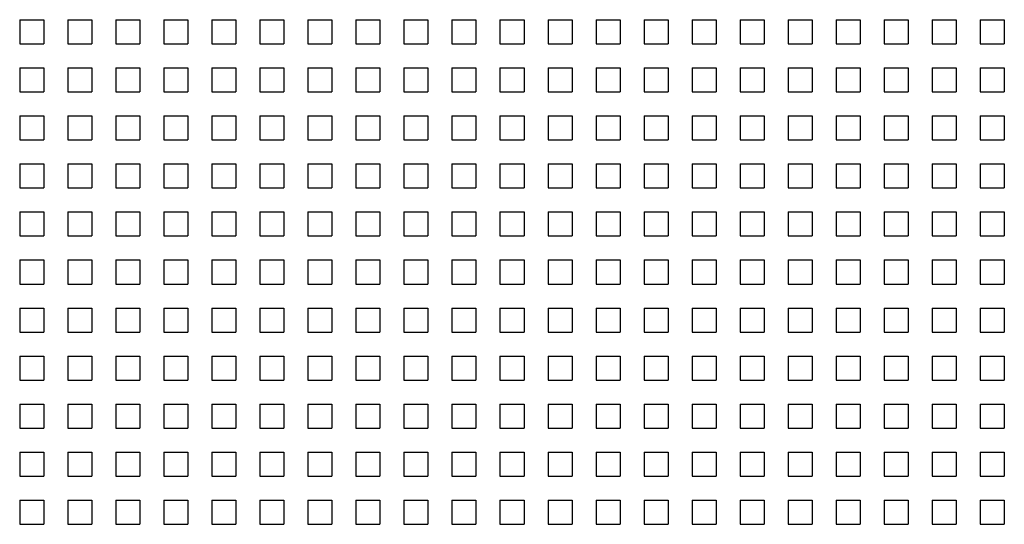
# Model space of a CAD drawing. Units: millimetres. Extents: x 1393 to 3449, y -532 to 913.
# Drawn here: x 1946 to 2028, y 173 to 215 of the extents above; entities that cross this region are included whole.
import ezdxf

# ---------------------------------------------------------------- set-up
doc = ezdxf.new("R2010")
doc.units = ezdxf.units.MM
doc.layers.add('SPEAKER', color=250, linetype='Continuous')

msp = doc.modelspace()

# ---------------------------------------------------------------- linework, layer by layer
at = {"layer": 'SPEAKER'}
for p, q in [((1946.048, 214.887), (1948.048, 214.887)), ((1946.048, 214.887), (1946.048, 212.887)), ((1948.048, 214.887), (1948.048, 212.887)), ((1950.048, 214.887), (1952.048, 214.887)), ((1950.048, 214.887), (1950.048, 212.887)), ((1952.048, 214.887), (1952.048, 212.887)), ((1954.048, 214.887), (1956.048, 214.887)), ((1954.048, 214.887), (1954.048, 212.887)), ((1956.048, 214.887), (1956.048, 212.887)), ((1958.048, 214.887), (1960.048, 214.887)), ((1958.048, 214.887), (1958.048, 212.887)), ((1960.048, 214.887), (1960.048, 212.887)), ((1962.048, 214.887), (1964.048, 214.887)), ((1962.048, 214.887), (1962.048, 212.887)), ((1964.048, 214.887), (1964.048, 212.887)), ((1966.048, 214.887), (1968.048, 214.887)), ((1966.048, 214.887), (1966.048, 212.887)), ((1968.048, 214.887), (1968.048, 212.887)), ((1970.048, 214.887), (1972.048, 214.887)), ((1970.048, 214.887), (1970.048, 212.887)), ((1972.048, 214.887), (1972.048, 212.887)), ((1974.048, 214.887), (1976.048, 214.887)), ((1974.048, 214.887), (1974.048, 212.887)), ((1976.048, 214.887), (1976.048, 212.887)), ((1978.048, 214.887), (1980.048, 214.887)), ((1978.048, 214.887), (1978.048, 212.887)), ((1980.048, 214.887), (1980.048, 212.887)), ((1982.048, 214.887), (1984.048, 214.887)), ((1982.048, 214.887), (1982.048, 212.887)), ((1984.048, 214.887), (1984.048, 212.887)), ((1986.048, 214.887), (1988.048, 214.887)), ((1986.048, 214.887), (1986.048, 212.887)), ((1988.048, 214.887), (1988.048, 212.887)), ((1990.048, 214.887), (1992.048, 214.887)), ((1990.048, 214.887), (1990.048, 212.887)), ((1992.048, 214.887), (1992.048, 212.887)), ((1994.048, 214.887), (1996.048, 214.887)), ((1994.048, 214.887), (1994.048, 212.887)), ((1996.048, 214.887), (1996.048, 212.887)), ((1998.048, 214.887), (2000.048, 214.887)), ((1998.048, 214.887), (1998.048, 212.887)), ((2000.048, 214.887), (2000.048, 212.887)), ((2002.048, 214.887), (2004.048, 214.887)), ((2002.048, 214.887), (2002.048, 212.887)), ((2004.048, 214.887), (2004.048, 212.887)), ((2006.048, 214.887), (2008.048, 214.887)), ((2006.048, 214.887), (2006.048, 212.887)), ((2008.048, 214.887), (2008.048, 212.887)), ((2010.048, 214.887), (2012.048, 214.887)), ((2010.048, 214.887), (2010.048, 212.887)), ((2012.048, 214.887), (2012.048, 212.887)), ((2014.048, 214.887), (2016.048, 214.887)), ((2014.048, 214.887), (2014.048, 212.887)), ((2016.048, 214.887), (2016.048, 212.887)), ((2018.048, 214.887), (2020.048, 214.887)), ((2018.048, 214.887), (2018.048, 212.887)), ((2020.048, 214.887), (2020.048, 212.887)), ((2022.048, 214.887), (2024.048, 214.887)), ((2022.048, 214.887), (2022.048, 212.887)), ((2024.048, 214.887), (2024.048, 212.887)), ((2026.048, 214.887), (2028.048, 214.887)), ((2026.048, 214.887), (2026.048, 212.887)), ((2028.048, 214.887), (2028.048, 212.887)), ((1946.048, 212.887), (1948.048, 212.887)), ((1950.048, 212.887), (1952.048, 212.887)), ((1954.048, 212.887), (1956.048, 212.887)), ((1958.048, 212.887), (1960.048, 212.887)), ((1962.048, 212.887), (1964.048, 212.887)), ((1966.048, 212.887), (1968.048, 212.887)), ((1970.048, 212.887), (1972.048, 212.887)), ((1974.048, 212.887), (1976.048, 212.887)), ((1978.048, 212.887), (1980.048, 212.887)), ((1982.048, 212.887), (1984.048, 212.887)), ((1986.048, 212.887), (1988.048, 212.887)), ((1990.048, 212.887), (1992.048, 212.887)), ((1994.048, 212.887), (1996.048, 212.887)), ((1998.048, 212.887), (2000.048, 212.887)), ((2002.048, 212.887), (2004.048, 212.887)), ((2006.048, 212.887), (2008.048, 212.887)), ((2010.048, 212.887), (2012.048, 212.887)), ((2014.048, 212.887), (2016.048, 212.887)), ((2018.048, 212.887), (2020.048, 212.887)), ((2022.048, 212.887), (2024.048, 212.887)), ((2026.048, 212.887), (2028.048, 212.887)), ((1946.048, 210.887), (1948.048, 210.887)), ((1946.048, 210.887), (1946.048, 208.887)), ((1948.048, 210.887), (1948.048, 208.887)), ((1950.048, 210.887), (1952.048, 210.887)), ((1950.048, 210.887), (1950.048, 208.887)), ((1952.048, 210.887), (1952.048, 208.887)), ((1954.048, 210.887), (1956.048, 210.887)), ((1954.048, 210.887), (1954.048, 208.887)), ((1956.048, 210.887), (1956.048, 208.887)), ((1958.048, 210.887), (1960.048, 210.887)), ((1958.048, 210.887), (1958.048, 208.887)), ((1960.048, 210.887), (1960.048, 208.887)), ((1962.048, 210.887), (1964.048, 210.887)), ((1962.048, 210.887), (1962.048, 208.887)), ((1964.048, 210.887), (1964.048, 208.887)), ((1966.048, 210.887), (1968.048, 210.887)), ((1966.048, 210.887), (1966.048, 208.887)), ((1968.048, 210.887), (1968.048, 208.887)), ((1970.048, 210.887), (1972.048, 210.887)), ((1970.048, 210.887), (1970.048, 208.887)), ((1972.048, 210.887), (1972.048, 208.887)), ((1974.048, 210.887), (1976.048, 210.887)), ((1974.048, 210.887), (1974.048, 208.887)), ((1976.048, 210.887), (1976.048, 208.887)), ((1978.048, 210.887), (1980.048, 210.887)), ((1978.048, 210.887), (1978.048, 208.887)), ((1980.048, 210.887), (1980.048, 208.887)), ((1982.048, 210.887), (1984.048, 210.887)), ((1982.048, 210.887), (1982.048, 208.887)), ((1984.048, 210.887), (1984.048, 208.887)), ((1986.048, 210.887), (1988.048, 210.887)), ((1986.048, 210.887), (1986.048, 208.887)), ((1988.048, 210.887), (1988.048, 208.887)), ((1990.048, 210.887), (1992.048, 210.887)), ((1990.048, 210.887), (1990.048, 208.887)), ((1992.048, 210.887), (1992.048, 208.887)), ((1994.048, 210.887), (1996.048, 210.887)), ((1994.048, 210.887), (1994.048, 208.887)), ((1996.048, 210.887), (1996.048, 208.887)), ((1998.048, 210.887), (2000.048, 210.887)), ((1998.048, 210.887), (1998.048, 208.887)), ((2000.048, 210.887), (2000.048, 208.887)), ((2002.048, 210.887), (2004.048, 210.887)), ((2002.048, 210.887), (2002.048, 208.887)), ((2004.048, 210.887), (2004.048, 208.887)), ((2006.048, 210.887), (2008.048, 210.887)), ((2006.048, 210.887), (2006.048, 208.887)), ((2008.048, 210.887), (2008.048, 208.887)), ((2010.048, 210.887), (2012.048, 210.887)), ((2010.048, 210.887), (2010.048, 208.887)), ((2012.048, 210.887), (2012.048, 208.887)), ((2014.048, 210.887), (2016.048, 210.887)), ((2014.048, 210.887), (2014.048, 208.887)), ((2016.048, 210.887), (2016.048, 208.887)), ((2018.048, 210.887), (2020.048, 210.887)), ((2018.048, 210.887), (2018.048, 208.887)), ((2020.048, 210.887), (2020.048, 208.887)), ((2022.048, 210.887), (2024.048, 210.887)), ((2022.048, 210.887), (2022.048, 208.887)), ((2024.048, 210.887), (2024.048, 208.887)), ((2026.048, 210.887), (2028.048, 210.887)), ((2026.048, 210.887), (2026.048, 208.887)), ((2028.048, 210.887), (2028.048, 208.887)), ((1946.048, 208.887), (1948.048, 208.887)), ((1950.048, 208.887), (1952.048, 208.887)), ((1954.048, 208.887), (1956.048, 208.887)), ((1958.048, 208.887), (1960.048, 208.887)), ((1962.048, 208.887), (1964.048, 208.887)), ((1966.048, 208.887), (1968.048, 208.887)), ((1970.048, 208.887), (1972.048, 208.887)), ((1974.048, 208.887), (1976.048, 208.887)), ((1978.048, 208.887), (1980.048, 208.887)), ((1982.048, 208.887), (1984.048, 208.887)), ((1986.048, 208.887), (1988.048, 208.887)), ((1990.048, 208.887), (1992.048, 208.887)), ((1994.048, 208.887), (1996.048, 208.887)), ((1998.048, 208.887), (2000.048, 208.887)), ((2002.048, 208.887), (2004.048, 208.887)), ((2006.048, 208.887), (2008.048, 208.887)), ((2010.048, 208.887), (2012.048, 208.887)), ((2014.048, 208.887), (2016.048, 208.887)), ((2018.048, 208.887), (2020.048, 208.887)), ((2022.048, 208.887), (2024.048, 208.887)), ((2026.048, 208.887), (2028.048, 208.887)), ((1946.048, 206.887), (1948.048, 206.887)), ((1946.048, 206.887), (1946.048, 204.887)), ((1948.048, 206.887), (1948.048, 204.887)), ((1950.048, 206.887), (1952.048, 206.887)), ((1950.048, 206.887), (1950.048, 204.887)), ((1952.048, 206.887), (1952.048, 204.887)), ((1954.048, 206.887), (1956.048, 206.887)), ((1954.048, 206.887), (1954.048, 204.887)), ((1956.048, 206.887), (1956.048, 204.887)), ((1958.048, 206.887), (1960.048, 206.887)), ((1958.048, 206.887), (1958.048, 204.887)), ((1960.048, 206.887), (1960.048, 204.887)), ((1962.048, 206.887), (1964.048, 206.887)), ((1962.048, 206.887), (1962.048, 204.887)), ((1964.048, 206.887), (1964.048, 204.887)), ((1966.048, 206.887), (1968.048, 206.887)), ((1966.048, 206.887), (1966.048, 204.887)), ((1968.048, 206.887), (1968.048, 204.887)), ((1970.048, 206.887), (1972.048, 206.887)), ((1970.048, 206.887), (1970.048, 204.887)), ((1972.048, 206.887), (1972.048, 204.887)), ((1974.048, 206.887), (1976.048, 206.887)), ((1974.048, 206.887), (1974.048, 204.887)), ((1976.048, 206.887), (1976.048, 204.887)), ((1978.048, 206.887), (1980.048, 206.887)), ((1978.048, 206.887), (1978.048, 204.887)), ((1980.048, 206.887), (1980.048, 204.887)), ((1982.048, 206.887), (1984.048, 206.887)), ((1982.048, 206.887), (1982.048, 204.887)), ((1984.048, 206.887), (1984.048, 204.887)), ((1986.048, 206.887), (1988.048, 206.887)), ((1986.048, 206.887), (1986.048, 204.887)), ((1988.048, 206.887), (1988.048, 204.887)), ((1990.048, 206.887), (1992.048, 206.887)), ((1990.048, 206.887), (1990.048, 204.887)), ((1992.048, 206.887), (1992.048, 204.887)), ((1994.048, 206.887), (1996.048, 206.887)), ((1994.048, 206.887), (1994.048, 204.887)), ((1996.048, 206.887), (1996.048, 204.887)), ((1998.048, 206.887), (2000.048, 206.887)), ((1998.048, 206.887), (1998.048, 204.887)), ((2000.048, 206.887), (2000.048, 204.887)), ((2002.048, 206.887), (2004.048, 206.887)), ((2002.048, 206.887), (2002.048, 204.887)), ((2004.048, 206.887), (2004.048, 204.887)), ((2006.048, 206.887), (2008.048, 206.887)), ((2006.048, 206.887), (2006.048, 204.887)), ((2008.048, 206.887), (2008.048, 204.887)), ((2010.048, 206.887), (2012.048, 206.887)), ((2010.048, 206.887), (2010.048, 204.887)), ((2012.048, 206.887), (2012.048, 204.887)), ((2014.048, 206.887), (2016.048, 206.887)), ((2014.048, 206.887), (2014.048, 204.887)), ((2016.048, 206.887), (2016.048, 204.887)), ((2018.048, 206.887), (2020.048, 206.887)), ((2018.048, 206.887), (2018.048, 204.887)), ((2020.048, 206.887), (2020.048, 204.887)), ((2022.048, 206.887), (2024.048, 206.887)), ((2022.048, 206.887), (2022.048, 204.887)), ((2024.048, 206.887), (2024.048, 204.887)), ((2026.048, 206.887), (2028.048, 206.887)), ((2026.048, 206.887), (2026.048, 204.887)), ((2028.048, 206.887), (2028.048, 204.887)), ((1946.048, 204.887), (1948.048, 204.887)), ((1950.048, 204.887), (1952.048, 204.887)), ((1954.048, 204.887), (1956.048, 204.887)), ((1958.048, 204.887), (1960.048, 204.887)), ((1962.048, 204.887), (1964.048, 204.887)), ((1966.048, 204.887), (1968.048, 204.887)), ((1970.048, 204.887), (1972.048, 204.887)), ((1974.048, 204.887), (1976.048, 204.887)), ((1978.048, 204.887), (1980.048, 204.887)), ((1982.048, 204.887), (1984.048, 204.887)), ((1986.048, 204.887), (1988.048, 204.887)), ((1990.048, 204.887), (1992.048, 204.887)), ((1994.048, 204.887), (1996.048, 204.887)), ((1998.048, 204.887), (2000.048, 204.887)), ((2002.048, 204.887), (2004.048, 204.887)), ((2006.048, 204.887), (2008.048, 204.887)), ((2010.048, 204.887), (2012.048, 204.887)), ((2014.048, 204.887), (2016.048, 204.887)), ((2018.048, 204.887), (2020.048, 204.887)), ((2022.048, 204.887), (2024.048, 204.887)), ((2026.048, 204.887), (2028.048, 204.887)), ((1946.048, 202.887), (1948.048, 202.887)), ((1946.048, 202.887), (1946.048, 200.887)), ((1948.048, 202.887), (1948.048, 200.887)), ((1950.048, 202.887), (1952.048, 202.887)), ((1950.048, 202.887), (1950.048, 200.887)), ((1952.048, 202.887), (1952.048, 200.887)), ((1954.048, 202.887), (1956.048, 202.887)), ((1954.048, 202.887), (1954.048, 200.887)), ((1956.048, 202.887), (1956.048, 200.887)), ((1958.048, 202.887), (1960.048, 202.887)), ((1958.048, 202.887), (1958.048, 200.887)), ((1960.048, 202.887), (1960.048, 200.887)), ((1962.048, 202.887), (1964.048, 202.887)), ((1962.048, 202.887), (1962.048, 200.887)), ((1964.048, 202.887), (1964.048, 200.887)), ((1966.048, 202.887), (1968.048, 202.887)), ((1966.048, 202.887), (1966.048, 200.887)), ((1968.048, 202.887), (1968.048, 200.887)), ((1970.048, 202.887), (1972.048, 202.887)), ((1970.048, 202.887), (1970.048, 200.887)), ((1972.048, 202.887), (1972.048, 200.887)), ((1974.048, 202.887), (1976.048, 202.887)), ((1974.048, 202.887), (1974.048, 200.887)), ((1976.048, 202.887), (1976.048, 200.887)), ((1978.048, 202.887), (1980.048, 202.887)), ((1978.048, 202.887), (1978.048, 200.887)), ((1980.048, 202.887), (1980.048, 200.887)), ((1982.048, 202.887), (1984.048, 202.887)), ((1982.048, 202.887), (1982.048, 200.887)), ((1984.048, 202.887), (1984.048, 200.887)), ((1986.048, 202.887), (1988.048, 202.887)), ((1986.048, 202.887), (1986.048, 200.887)), ((1988.048, 202.887), (1988.048, 200.887)), ((1990.048, 202.887), (1992.048, 202.887)), ((1990.048, 202.887), (1990.048, 200.887)), ((1992.048, 202.887), (1992.048, 200.887)), ((1994.048, 202.887), (1996.048, 202.887)), ((1994.048, 202.887), (1994.048, 200.887)), ((1996.048, 202.887), (1996.048, 200.887)), ((1998.048, 202.887), (2000.048, 202.887)), ((1998.048, 202.887), (1998.048, 200.887)), ((2000.048, 202.887), (2000.048, 200.887)), ((2002.048, 202.887), (2004.048, 202.887)), ((2002.048, 202.887), (2002.048, 200.887)), ((2004.048, 202.887), (2004.048, 200.887)), ((2006.048, 202.887), (2008.048, 202.887)), ((2006.048, 202.887), (2006.048, 200.887)), ((2008.048, 202.887), (2008.048, 200.887)), ((2010.048, 202.887), (2012.048, 202.887)), ((2010.048, 202.887), (2010.048, 200.887)), ((2012.048, 202.887), (2012.048, 200.887)), ((2014.048, 202.887), (2016.048, 202.887)), ((2014.048, 202.887), (2014.048, 200.887)), ((2016.048, 202.887), (2016.048, 200.887)), ((2018.048, 202.887), (2020.048, 202.887)), ((2018.048, 202.887), (2018.048, 200.887)), ((2020.048, 202.887), (2020.048, 200.887)), ((2022.048, 202.887), (2024.048, 202.887)), ((2022.048, 202.887), (2022.048, 200.887)), ((2024.048, 202.887), (2024.048, 200.887)), ((2026.048, 202.887), (2028.048, 202.887)), ((2026.048, 202.887), (2026.048, 200.887)), ((2028.048, 202.887), (2028.048, 200.887)), ((1946.048, 200.887), (1948.048, 200.887)), ((1950.048, 200.887), (1952.048, 200.887)), ((1954.048, 200.887), (1956.048, 200.887)), ((1958.048, 200.887), (1960.048, 200.887)), ((1962.048, 200.887), (1964.048, 200.887)), ((1966.048, 200.887), (1968.048, 200.887)), ((1970.048, 200.887), (1972.048, 200.887)), ((1974.048, 200.887), (1976.048, 200.887)), ((1978.048, 200.887), (1980.048, 200.887)), ((1982.048, 200.887), (1984.048, 200.887)), ((1986.048, 200.887), (1988.048, 200.887)), ((1990.048, 200.887), (1992.048, 200.887)), ((1994.048, 200.887), (1996.048, 200.887)), ((1998.048, 200.887), (2000.048, 200.887)), ((2002.048, 200.887), (2004.048, 200.887)), ((2006.048, 200.887), (2008.048, 200.887)), ((2010.048, 200.887), (2012.048, 200.887)), ((2014.048, 200.887), (2016.048, 200.887)), ((2018.048, 200.887), (2020.048, 200.887)), ((2022.048, 200.887), (2024.048, 200.887)), ((2026.048, 200.887), (2028.048, 200.887)), ((1946.048, 198.887), (1948.048, 198.887)), ((1946.048, 198.887), (1946.048, 196.887)), ((1948.048, 198.887), (1948.048, 196.887)), ((1950.048, 198.887), (1952.048, 198.887)), ((1950.048, 198.887), (1950.048, 196.887)), ((1952.048, 198.887), (1952.048, 196.887)), ((1954.048, 198.887), (1956.048, 198.887)), ((1954.048, 198.887), (1954.048, 196.887)), ((1956.048, 198.887), (1956.048, 196.887)), ((1958.048, 198.887), (1960.048, 198.887)), ((1958.048, 198.887), (1958.048, 196.887)), ((1960.048, 198.887), (1960.048, 196.887)), ((1962.048, 198.887), (1964.048, 198.887)), ((1962.048, 198.887), (1962.048, 196.887)), ((1964.048, 198.887), (1964.048, 196.887)), ((1966.048, 198.887), (1968.048, 198.887)), ((1966.048, 198.887), (1966.048, 196.887)), ((1968.048, 198.887), (1968.048, 196.887)), ((1970.048, 198.887), (1972.048, 198.887)), ((1970.048, 198.887), (1970.048, 196.887)), ((1972.048, 198.887), (1972.048, 196.887)), ((1974.048, 198.887), (1976.048, 198.887)), ((1974.048, 198.887), (1974.048, 196.887)), ((1976.048, 198.887), (1976.048, 196.887)), ((1978.048, 198.887), (1980.048, 198.887)), ((1978.048, 198.887), (1978.048, 196.887)), ((1980.048, 198.887), (1980.048, 196.887)), ((1982.048, 198.887), (1984.048, 198.887)), ((1982.048, 198.887), (1982.048, 196.887)), ((1984.048, 198.887), (1984.048, 196.887)), ((1986.048, 198.887), (1988.048, 198.887)), ((1986.048, 198.887), (1986.048, 196.887)), ((1988.048, 198.887), (1988.048, 196.887)), ((1990.048, 198.887), (1992.048, 198.887)), ((1990.048, 198.887), (1990.048, 196.887)), ((1992.048, 198.887), (1992.048, 196.887)), ((1994.048, 198.887), (1996.048, 198.887)), ((1994.048, 198.887), (1994.048, 196.887)), ((1996.048, 198.887), (1996.048, 196.887)), ((1998.048, 198.887), (2000.048, 198.887)), ((1998.048, 198.887), (1998.048, 196.887)), ((2000.048, 198.887), (2000.048, 196.887)), ((2002.048, 198.887), (2004.048, 198.887)), ((2002.048, 198.887), (2002.048, 196.887)), ((2004.048, 198.887), (2004.048, 196.887)), ((2006.048, 198.887), (2008.048, 198.887)), ((2006.048, 198.887), (2006.048, 196.887)), ((2008.048, 198.887), (2008.048, 196.887)), ((2010.048, 198.887), (2012.048, 198.887)), ((2010.048, 198.887), (2010.048, 196.887)), ((2012.048, 198.887), (2012.048, 196.887)), ((2014.048, 198.887), (2016.048, 198.887)), ((2014.048, 198.887), (2014.048, 196.887)), ((2016.048, 198.887), (2016.048, 196.887)), ((2018.048, 198.887), (2020.048, 198.887)), ((2018.048, 198.887), (2018.048, 196.887)), ((2020.048, 198.887), (2020.048, 196.887)), ((2022.048, 198.887), (2024.048, 198.887)), ((2022.048, 198.887), (2022.048, 196.887)), ((2024.048, 198.887), (2024.048, 196.887)), ((2026.048, 198.887), (2028.048, 198.887)), ((2026.048, 198.887), (2026.048, 196.887)), ((2028.048, 198.887), (2028.048, 196.887)), ((1946.048, 196.887), (1948.048, 196.887)), ((1950.048, 196.887), (1952.048, 196.887)), ((1954.048, 196.887), (1956.048, 196.887)), ((1958.048, 196.887), (1960.048, 196.887)), ((1962.048, 196.887), (1964.048, 196.887)), ((1966.048, 196.887), (1968.048, 196.887)), ((1970.048, 196.887), (1972.048, 196.887)), ((1974.048, 196.887), (1976.048, 196.887)), ((1978.048, 196.887), (1980.048, 196.887)), ((1982.048, 196.887), (1984.048, 196.887)), ((1986.048, 196.887), (1988.048, 196.887)), ((1990.048, 196.887), (1992.048, 196.887)), ((1994.048, 196.887), (1996.048, 196.887)), ((1998.048, 196.887), (2000.048, 196.887)), ((2002.048, 196.887), (2004.048, 196.887)), ((2006.048, 196.887), (2008.048, 196.887)), ((2010.048, 196.887), (2012.048, 196.887)), ((2014.048, 196.887), (2016.048, 196.887)), ((2018.048, 196.887), (2020.048, 196.887)), ((2022.048, 196.887), (2024.048, 196.887)), ((2026.048, 196.887), (2028.048, 196.887)), ((1946.048, 194.887), (1948.048, 194.887)), ((1946.048, 194.887), (1946.048, 192.887)), ((1948.048, 194.887), (1948.048, 192.887)), ((1950.048, 194.887), (1952.048, 194.887)), ((1950.048, 194.887), (1950.048, 192.887)), ((1952.048, 194.887), (1952.048, 192.887)), ((1954.048, 194.887), (1956.048, 194.887)), ((1954.048, 194.887), (1954.048, 192.887)), ((1956.048, 194.887), (1956.048, 192.887)), ((1958.048, 194.887), (1960.048, 194.887)), ((1958.048, 194.887), (1958.048, 192.887)), ((1960.048, 194.887), (1960.048, 192.887)), ((1962.048, 194.887), (1964.048, 194.887)), ((1962.048, 194.887), (1962.048, 192.887)), ((1964.048, 194.887), (1964.048, 192.887)), ((1966.048, 194.887), (1968.048, 194.887)), ((1966.048, 194.887), (1966.048, 192.887)), ((1968.048, 194.887), (1968.048, 192.887)), ((1970.048, 194.887), (1972.048, 194.887)), ((1970.048, 194.887), (1970.048, 192.887)), ((1972.048, 194.887), (1972.048, 192.887)), ((1974.048, 194.887), (1976.048, 194.887)), ((1974.048, 194.887), (1974.048, 192.887)), ((1976.048, 194.887), (1976.048, 192.887)), ((1978.048, 194.887), (1980.048, 194.887)), ((1978.048, 194.887), (1978.048, 192.887)), ((1980.048, 194.887), (1980.048, 192.887)), ((1982.048, 194.887), (1984.048, 194.887)), ((1982.048, 194.887), (1982.048, 192.887)), ((1984.048, 194.887), (1984.048, 192.887)), ((1986.048, 194.887), (1988.048, 194.887)), ((1986.048, 194.887), (1986.048, 192.887)), ((1988.048, 194.887), (1988.048, 192.887)), ((1990.048, 194.887), (1992.048, 194.887)), ((1990.048, 194.887), (1990.048, 192.887)), ((1992.048, 194.887), (1992.048, 192.887)), ((1994.048, 194.887), (1996.048, 194.887)), ((1994.048, 194.887), (1994.048, 192.887)), ((1996.048, 194.887), (1996.048, 192.887)), ((1998.048, 194.887), (2000.048, 194.887)), ((1998.048, 194.887), (1998.048, 192.887)), ((2000.048, 194.887), (2000.048, 192.887)), ((2002.048, 194.887), (2004.048, 194.887)), ((2002.048, 194.887), (2002.048, 192.887)), ((2004.048, 194.887), (2004.048, 192.887)), ((2006.048, 194.887), (2008.048, 194.887)), ((2006.048, 194.887), (2006.048, 192.887)), ((2008.048, 194.887), (2008.048, 192.887)), ((2010.048, 194.887), (2012.048, 194.887)), ((2010.048, 194.887), (2010.048, 192.887)), ((2012.048, 194.887), (2012.048, 192.887)), ((2014.048, 194.887), (2016.048, 194.887)), ((2014.048, 194.887), (2014.048, 192.887)), ((2016.048, 194.887), (2016.048, 192.887)), ((2018.048, 194.887), (2020.048, 194.887)), ((2018.048, 194.887), (2018.048, 192.887)), ((2020.048, 194.887), (2020.048, 192.887)), ((2022.048, 194.887), (2024.048, 194.887)), ((2022.048, 194.887), (2022.048, 192.887)), ((2024.048, 194.887), (2024.048, 192.887)), ((2026.048, 194.887), (2028.048, 194.887)), ((2026.048, 194.887), (2026.048, 192.887)), ((2028.048, 194.887), (2028.048, 192.887)), ((1946.048, 192.887), (1948.048, 192.887)), ((1950.048, 192.887), (1952.048, 192.887)), ((1954.048, 192.887), (1956.048, 192.887)), ((1958.048, 192.887), (1960.048, 192.887)), ((1962.048, 192.887), (1964.048, 192.887)), ((1966.048, 192.887), (1968.048, 192.887)), ((1970.048, 192.887), (1972.048, 192.887)), ((1974.048, 192.887), (1976.048, 192.887)), ((1978.048, 192.887), (1980.048, 192.887)), ((1982.048, 192.887), (1984.048, 192.887)), ((1986.048, 192.887), (1988.048, 192.887)), ((1990.048, 192.887), (1992.048, 192.887)), ((1994.048, 192.887), (1996.048, 192.887)), ((1998.048, 192.887), (2000.048, 192.887)), ((2002.048, 192.887), (2004.048, 192.887)), ((2006.048, 192.887), (2008.048, 192.887)), ((2010.048, 192.887), (2012.048, 192.887)), ((2014.048, 192.887), (2016.048, 192.887)), ((2018.048, 192.887), (2020.048, 192.887)), ((2022.048, 192.887), (2024.048, 192.887)), ((2026.048, 192.887), (2028.048, 192.887)), ((1946.048, 190.887), (1948.048, 190.887)), ((1946.048, 190.887), (1946.048, 188.887)), ((1948.048, 190.887), (1948.048, 188.887)), ((1950.048, 190.887), (1952.048, 190.887)), ((1950.048, 190.887), (1950.048, 188.887)), ((1952.048, 190.887), (1952.048, 188.887)), ((1954.048, 190.887), (1956.048, 190.887)), ((1954.048, 190.887), (1954.048, 188.887)), ((1956.048, 190.887), (1956.048, 188.887)), ((1958.048, 190.887), (1960.048, 190.887)), ((1958.048, 190.887), (1958.048, 188.887)), ((1960.048, 190.887), (1960.048, 188.887)), ((1962.048, 190.887), (1964.048, 190.887)), ((1962.048, 190.887), (1962.048, 188.887)), ((1964.048, 190.887), (1964.048, 188.887)), ((1966.048, 190.887), (1968.048, 190.887)), ((1966.048, 190.887), (1966.048, 188.887)), ((1968.048, 190.887), (1968.048, 188.887)), ((1970.048, 190.887), (1972.048, 190.887)), ((1970.048, 190.887), (1970.048, 188.887)), ((1972.048, 190.887), (1972.048, 188.887)), ((1974.048, 190.887), (1976.048, 190.887)), ((1974.048, 190.887), (1974.048, 188.887)), ((1976.048, 190.887), (1976.048, 188.887)), ((1978.048, 190.887), (1980.048, 190.887)), ((1978.048, 190.887), (1978.048, 188.887)), ((1980.048, 190.887), (1980.048, 188.887)), ((1982.048, 190.887), (1984.048, 190.887)), ((1982.048, 190.887), (1982.048, 188.887)), ((1984.048, 190.887), (1984.048, 188.887)), ((1986.048, 190.887), (1988.048, 190.887)), ((1986.048, 190.887), (1986.048, 188.887)), ((1988.048, 190.887), (1988.048, 188.887)), ((1990.048, 190.887), (1992.048, 190.887)), ((1990.048, 190.887), (1990.048, 188.887)), ((1992.048, 190.887), (1992.048, 188.887)), ((1994.048, 190.887), (1996.048, 190.887)), ((1994.048, 190.887), (1994.048, 188.887)), ((1996.048, 190.887), (1996.048, 188.887)), ((1998.048, 190.887), (2000.048, 190.887)), ((1998.048, 190.887), (1998.048, 188.887)), ((2000.048, 190.887), (2000.048, 188.887)), ((2002.048, 190.887), (2004.048, 190.887)), ((2002.048, 190.887), (2002.048, 188.887)), ((2004.048, 190.887), (2004.048, 188.887)), ((2006.048, 190.887), (2008.048, 190.887)), ((2006.048, 190.887), (2006.048, 188.887)), ((2008.048, 190.887), (2008.048, 188.887)), ((2010.048, 190.887), (2012.048, 190.887)), ((2010.048, 190.887), (2010.048, 188.887)), ((2012.048, 190.887), (2012.048, 188.887)), ((2014.048, 190.887), (2016.048, 190.887)), ((2014.048, 190.887), (2014.048, 188.887)), ((2016.048, 190.887), (2016.048, 188.887)), ((2018.048, 190.887), (2020.048, 190.887)), ((2018.048, 190.887), (2018.048, 188.887)), ((2020.048, 190.887), (2020.048, 188.887)), ((2022.048, 190.887), (2024.048, 190.887)), ((2022.048, 190.887), (2022.048, 188.887)), ((2024.048, 190.887), (2024.048, 188.887)), ((2026.048, 190.887), (2028.048, 190.887)), ((2026.048, 190.887), (2026.048, 188.887)), ((2028.048, 190.887), (2028.048, 188.887)), ((1946.048, 188.887), (1948.048, 188.887)), ((1950.048, 188.887), (1952.048, 188.887)), ((1954.048, 188.887), (1956.048, 188.887)), ((1958.048, 188.887), (1960.048, 188.887)), ((1962.048, 188.887), (1964.048, 188.887)), ((1966.048, 188.887), (1968.048, 188.887)), ((1970.048, 188.887), (1972.048, 188.887)), ((1974.048, 188.887), (1976.048, 188.887)), ((1978.048, 188.887), (1980.048, 188.887)), ((1982.048, 188.887), (1984.048, 188.887)), ((1986.048, 188.887), (1988.048, 188.887)), ((1990.048, 188.887), (1992.048, 188.887)), ((1994.048, 188.887), (1996.048, 188.887)), ((1998.048, 188.887), (2000.048, 188.887)), ((2002.048, 188.887), (2004.048, 188.887)), ((2006.048, 188.887), (2008.048, 188.887)), ((2010.048, 188.887), (2012.048, 188.887)), ((2014.048, 188.887), (2016.048, 188.887)), ((2018.048, 188.887), (2020.048, 188.887)), ((2022.048, 188.887), (2024.048, 188.887)), ((2026.048, 188.887), (2028.048, 188.887)), ((1946.048, 186.887), (1948.048, 186.887)), ((1946.048, 186.887), (1946.048, 184.887)), ((1948.048, 186.887), (1948.048, 184.887)), ((1950.048, 186.887), (1952.048, 186.887)), ((1950.048, 186.887), (1950.048, 184.887)), ((1952.048, 186.887), (1952.048, 184.887)), ((1954.048, 186.887), (1956.048, 186.887)), ((1954.048, 186.887), (1954.048, 184.887)), ((1956.048, 186.887), (1956.048, 184.887)), ((1958.048, 186.887), (1960.048, 186.887)), ((1958.048, 186.887), (1958.048, 184.887)), ((1960.048, 186.887), (1960.048, 184.887)), ((1962.048, 186.887), (1964.048, 186.887)), ((1962.048, 186.887), (1962.048, 184.887)), ((1964.048, 186.887), (1964.048, 184.887)), ((1966.048, 186.887), (1968.048, 186.887)), ((1966.048, 186.887), (1966.048, 184.887)), ((1968.048, 186.887), (1968.048, 184.887)), ((1970.048, 186.887), (1972.048, 186.887)), ((1970.048, 186.887), (1970.048, 184.887)), ((1972.048, 186.887), (1972.048, 184.887)), ((1974.048, 186.887), (1976.048, 186.887)), ((1974.048, 186.887), (1974.048, 184.887)), ((1976.048, 186.887), (1976.048, 184.887)), ((1978.048, 186.887), (1980.048, 186.887)), ((1978.048, 186.887), (1978.048, 184.887)), ((1980.048, 186.887), (1980.048, 184.887)), ((1982.048, 186.887), (1984.048, 186.887)), ((1982.048, 186.887), (1982.048, 184.887)), ((1984.048, 186.887), (1984.048, 184.887)), ((1986.048, 186.887), (1988.048, 186.887)), ((1986.048, 186.887), (1986.048, 184.887)), ((1988.048, 186.887), (1988.048, 184.887)), ((1990.048, 186.887), (1992.048, 186.887)), ((1990.048, 186.887), (1990.048, 184.887)), ((1992.048, 186.887), (1992.048, 184.887)), ((1994.048, 186.887), (1996.048, 186.887)), ((1994.048, 186.887), (1994.048, 184.887)), ((1996.048, 186.887), (1996.048, 184.887)), ((1998.048, 186.887), (2000.048, 186.887)), ((1998.048, 186.887), (1998.048, 184.887)), ((2000.048, 186.887), (2000.048, 184.887)), ((2002.048, 186.887), (2004.048, 186.887)), ((2002.048, 186.887), (2002.048, 184.887)), ((2004.048, 186.887), (2004.048, 184.887)), ((2006.048, 186.887), (2008.048, 186.887)), ((2006.048, 186.887), (2006.048, 184.887)), ((2008.048, 186.887), (2008.048, 184.887)), ((2010.048, 186.887), (2012.048, 186.887)), ((2010.048, 186.887), (2010.048, 184.887)), ((2012.048, 186.887), (2012.048, 184.887)), ((2014.048, 186.887), (2016.048, 186.887)), ((2014.048, 186.887), (2014.048, 184.887)), ((2016.048, 186.887), (2016.048, 184.887)), ((2018.048, 186.887), (2020.048, 186.887)), ((2018.048, 186.887), (2018.048, 184.887)), ((2020.048, 186.887), (2020.048, 184.887)), ((2022.048, 186.887), (2024.048, 186.887)), ((2022.048, 186.887), (2022.048, 184.887)), ((2024.048, 186.887), (2024.048, 184.887)), ((2026.048, 186.887), (2028.048, 186.887)), ((2026.048, 186.887), (2026.048, 184.887)), ((2028.048, 186.887), (2028.048, 184.887)), ((1946.048, 184.887), (1948.048, 184.887)), ((1950.048, 184.887), (1952.048, 184.887)), ((1954.048, 184.887), (1956.048, 184.887)), ((1958.048, 184.887), (1960.048, 184.887)), ((1962.048, 184.887), (1964.048, 184.887)), ((1966.048, 184.887), (1968.048, 184.887)), ((1970.048, 184.887), (1972.048, 184.887)), ((1974.048, 184.887), (1976.048, 184.887)), ((1978.048, 184.887), (1980.048, 184.887)), ((1982.048, 184.887), (1984.048, 184.887)), ((1986.048, 184.887), (1988.048, 184.887)), ((1990.048, 184.887), (1992.048, 184.887)), ((1994.048, 184.887), (1996.048, 184.887)), ((1998.048, 184.887), (2000.048, 184.887)), ((2002.048, 184.887), (2004.048, 184.887)), ((2006.048, 184.887), (2008.048, 184.887)), ((2010.048, 184.887), (2012.048, 184.887)), ((2014.048, 184.887), (2016.048, 184.887)), ((2018.048, 184.887), (2020.048, 184.887)), ((2022.048, 184.887), (2024.048, 184.887)), ((2026.048, 184.887), (2028.048, 184.887)), ((1946.048, 182.887), (1948.048, 182.887)), ((1946.048, 182.887), (1946.048, 180.887)), ((1948.048, 182.887), (1948.048, 180.887)), ((1950.048, 182.887), (1952.048, 182.887)), ((1950.048, 182.887), (1950.048, 180.887)), ((1952.048, 182.887), (1952.048, 180.887)), ((1954.048, 182.887), (1956.048, 182.887)), ((1954.048, 182.887), (1954.048, 180.887)), ((1956.048, 182.887), (1956.048, 180.887)), ((1958.048, 182.887), (1960.048, 182.887)), ((1958.048, 182.887), (1958.048, 180.887)), ((1960.048, 182.887), (1960.048, 180.887)), ((1962.048, 182.887), (1964.048, 182.887)), ((1962.048, 182.887), (1962.048, 180.887)), ((1964.048, 182.887), (1964.048, 180.887)), ((1966.048, 182.887), (1968.048, 182.887)), ((1966.048, 182.887), (1966.048, 180.887)), ((1968.048, 182.887), (1968.048, 180.887)), ((1970.048, 182.887), (1972.048, 182.887)), ((1970.048, 182.887), (1970.048, 180.887)), ((1972.048, 182.887), (1972.048, 180.887)), ((1974.048, 182.887), (1976.048, 182.887)), ((1974.048, 182.887), (1974.048, 180.887)), ((1976.048, 182.887), (1976.048, 180.887)), ((1978.048, 182.887), (1980.048, 182.887)), ((1978.048, 182.887), (1978.048, 180.887)), ((1980.048, 182.887), (1980.048, 180.887)), ((1982.048, 182.887), (1984.048, 182.887)), ((1982.048, 182.887), (1982.048, 180.887)), ((1984.048, 182.887), (1984.048, 180.887)), ((1986.048, 182.887), (1988.048, 182.887)), ((1986.048, 182.887), (1986.048, 180.887)), ((1988.048, 182.887), (1988.048, 180.887)), ((1990.048, 182.887), (1992.048, 182.887)), ((1990.048, 182.887), (1990.048, 180.887)), ((1992.048, 182.887), (1992.048, 180.887)), ((1994.048, 182.887), (1996.048, 182.887)), ((1994.048, 182.887), (1994.048, 180.887)), ((1996.048, 182.887), (1996.048, 180.887)), ((1998.048, 182.887), (2000.048, 182.887)), ((1998.048, 182.887), (1998.048, 180.887)), ((2000.048, 182.887), (2000.048, 180.887)), ((2002.048, 182.887), (2004.048, 182.887)), ((2002.048, 182.887), (2002.048, 180.887)), ((2004.048, 182.887), (2004.048, 180.887)), ((2006.048, 182.887), (2008.048, 182.887)), ((2006.048, 182.887), (2006.048, 180.887)), ((2008.048, 182.887), (2008.048, 180.887)), ((2010.048, 182.887), (2012.048, 182.887)), ((2010.048, 182.887), (2010.048, 180.887)), ((2012.048, 182.887), (2012.048, 180.887)), ((2014.048, 182.887), (2016.048, 182.887)), ((2014.048, 182.887), (2014.048, 180.887)), ((2016.048, 182.887), (2016.048, 180.887)), ((2018.048, 182.887), (2020.048, 182.887)), ((2018.048, 182.887), (2018.048, 180.887)), ((2020.048, 182.887), (2020.048, 180.887)), ((2022.048, 182.887), (2024.048, 182.887)), ((2022.048, 182.887), (2022.048, 180.887)), ((2024.048, 182.887), (2024.048, 180.887)), ((2026.048, 182.887), (2028.048, 182.887)), ((2026.048, 182.887), (2026.048, 180.887)), ((2028.048, 182.887), (2028.048, 180.887)), ((1946.048, 180.887), (1948.048, 180.887)), ((1950.048, 180.887), (1952.048, 180.887)), ((1954.048, 180.887), (1956.048, 180.887)), ((1958.048, 180.887), (1960.048, 180.887)), ((1962.048, 180.887), (1964.048, 180.887)), ((1966.048, 180.887), (1968.048, 180.887)), ((1970.048, 180.887), (1972.048, 180.887)), ((1974.048, 180.887), (1976.048, 180.887)), ((1978.048, 180.887), (1980.048, 180.887)), ((1982.048, 180.887), (1984.048, 180.887)), ((1986.048, 180.887), (1988.048, 180.887)), ((1990.048, 180.887), (1992.048, 180.887)), ((1994.048, 180.887), (1996.048, 180.887)), ((1998.048, 180.887), (2000.048, 180.887)), ((2002.048, 180.887), (2004.048, 180.887)), ((2006.048, 180.887), (2008.048, 180.887)), ((2010.048, 180.887), (2012.048, 180.887)), ((2014.048, 180.887), (2016.048, 180.887)), ((2018.048, 180.887), (2020.048, 180.887)), ((2022.048, 180.887), (2024.048, 180.887)), ((2026.048, 180.887), (2028.048, 180.887)), ((1946.048, 178.887), (1948.048, 178.887)), ((1946.048, 178.887), (1946.048, 176.887)), ((1948.048, 178.887), (1948.048, 176.887)), ((1950.048, 178.887), (1952.048, 178.887)), ((1950.048, 178.887), (1950.048, 176.887)), ((1952.048, 178.887), (1952.048, 176.887)), ((1954.048, 178.887), (1956.048, 178.887)), ((1954.048, 178.887), (1954.048, 176.887)), ((1956.048, 178.887), (1956.048, 176.887)), ((1958.048, 178.887), (1960.048, 178.887)), ((1958.048, 178.887), (1958.048, 176.887)), ((1960.048, 178.887), (1960.048, 176.887)), ((1962.048, 178.887), (1964.048, 178.887)), ((1962.048, 178.887), (1962.048, 176.887)), ((1964.048, 178.887), (1964.048, 176.887)), ((1966.048, 178.887), (1968.048, 178.887)), ((1966.048, 178.887), (1966.048, 176.887)), ((1968.048, 178.887), (1968.048, 176.887)), ((1970.048, 178.887), (1972.048, 178.887)), ((1970.048, 178.887), (1970.048, 176.887)), ((1972.048, 178.887), (1972.048, 176.887)), ((1974.048, 178.887), (1976.048, 178.887)), ((1974.048, 178.887), (1974.048, 176.887)), ((1976.048, 178.887), (1976.048, 176.887)), ((1978.048, 178.887), (1980.048, 178.887)), ((1978.048, 178.887), (1978.048, 176.887)), ((1980.048, 178.887), (1980.048, 176.887)), ((1982.048, 178.887), (1984.048, 178.887)), ((1982.048, 178.887), (1982.048, 176.887)), ((1984.048, 178.887), (1984.048, 176.887)), ((1986.048, 178.887), (1988.048, 178.887)), ((1986.048, 178.887), (1986.048, 176.887)), ((1988.048, 178.887), (1988.048, 176.887)), ((1990.048, 178.887), (1992.048, 178.887)), ((1990.048, 178.887), (1990.048, 176.887)), ((1992.048, 178.887), (1992.048, 176.887)), ((1994.048, 178.887), (1996.048, 178.887)), ((1994.048, 178.887), (1994.048, 176.887)), ((1996.048, 178.887), (1996.048, 176.887)), ((1998.048, 178.887), (2000.048, 178.887)), ((1998.048, 178.887), (1998.048, 176.887)), ((2000.048, 178.887), (2000.048, 176.887)), ((2002.048, 178.887), (2004.048, 178.887)), ((2002.048, 178.887), (2002.048, 176.887)), ((2004.048, 178.887), (2004.048, 176.887)), ((2006.048, 178.887), (2008.048, 178.887)), ((2006.048, 178.887), (2006.048, 176.887)), ((2008.048, 178.887), (2008.048, 176.887)), ((2010.048, 178.887), (2012.048, 178.887)), ((2010.048, 178.887), (2010.048, 176.887)), ((2012.048, 178.887), (2012.048, 176.887)), ((2014.048, 178.887), (2016.048, 178.887)), ((2014.048, 178.887), (2014.048, 176.887)), ((2016.048, 178.887), (2016.048, 176.887)), ((2018.048, 178.887), (2020.048, 178.887)), ((2018.048, 178.887), (2018.048, 176.887)), ((2020.048, 178.887), (2020.048, 176.887)), ((2022.048, 178.887), (2024.048, 178.887)), ((2022.048, 178.887), (2022.048, 176.887)), ((2024.048, 178.887), (2024.048, 176.887)), ((2026.048, 178.887), (2028.048, 178.887)), ((2026.048, 178.887), (2026.048, 176.887)), ((2028.048, 178.887), (2028.048, 176.887)), ((1946.048, 176.887), (1948.048, 176.887)), ((1950.048, 176.887), (1952.048, 176.887)), ((1954.048, 176.887), (1956.048, 176.887)), ((1958.048, 176.887), (1960.048, 176.887)), ((1962.048, 176.887), (1964.048, 176.887)), ((1966.048, 176.887), (1968.048, 176.887)), ((1970.048, 176.887), (1972.048, 176.887)), ((1974.048, 176.887), (1976.048, 176.887)), ((1978.048, 176.887), (1980.048, 176.887)), ((1982.048, 176.887), (1984.048, 176.887)), ((1986.048, 176.887), (1988.048, 176.887)), ((1990.048, 176.887), (1992.048, 176.887)), ((1994.048, 176.887), (1996.048, 176.887)), ((1998.048, 176.887), (2000.048, 176.887)), ((2002.048, 176.887), (2004.048, 176.887)), ((2006.048, 176.887), (2008.048, 176.887)), ((2010.048, 176.887), (2012.048, 176.887)), ((2014.048, 176.887), (2016.048, 176.887)), ((2018.048, 176.887), (2020.048, 176.887)), ((2022.048, 176.887), (2024.048, 176.887)), ((2026.048, 176.887), (2028.048, 176.887)), ((1946.048, 174.887), (1948.048, 174.887)), ((1946.048, 174.887), (1946.048, 172.887)), ((1948.048, 174.887), (1948.048, 172.887)), ((1950.048, 174.887), (1952.048, 174.887)), ((1950.048, 174.887), (1950.048, 172.887)), ((1952.048, 174.887), (1952.048, 172.887)), ((1954.048, 174.887), (1956.048, 174.887)), ((1954.048, 174.887), (1954.048, 172.887)), ((1956.048, 174.887), (1956.048, 172.887)), ((1958.048, 174.887), (1960.048, 174.887)), ((1958.048, 174.887), (1958.048, 172.887)), ((1960.048, 174.887), (1960.048, 172.887)), ((1962.048, 174.887), (1964.048, 174.887)), ((1962.048, 174.887), (1962.048, 172.887)), ((1964.048, 174.887), (1964.048, 172.887)), ((1966.048, 174.887), (1968.048, 174.887)), ((1966.048, 174.887), (1966.048, 172.887)), ((1968.048, 174.887), (1968.048, 172.887)), ((1970.048, 174.887), (1972.048, 174.887)), ((1970.048, 174.887), (1970.048, 172.887)), ((1972.048, 174.887), (1972.048, 172.887)), ((1974.048, 174.887), (1976.048, 174.887)), ((1974.048, 174.887), (1974.048, 172.887)), ((1976.048, 174.887), (1976.048, 172.887)), ((1978.048, 174.887), (1980.048, 174.887)), ((1978.048, 174.887), (1978.048, 172.887)), ((1980.048, 174.887), (1980.048, 172.887)), ((1982.048, 174.887), (1984.048, 174.887)), ((1982.048, 174.887), (1982.048, 172.887)), ((1984.048, 174.887), (1984.048, 172.887)), ((1986.048, 174.887), (1988.048, 174.887)), ((1986.048, 174.887), (1986.048, 172.887)), ((1988.048, 174.887), (1988.048, 172.887)), ((1990.048, 174.887), (1992.048, 174.887)), ((1990.048, 174.887), (1990.048, 172.887)), ((1992.048, 174.887), (1992.048, 172.887)), ((1994.048, 174.887), (1996.048, 174.887)), ((1994.048, 174.887), (1994.048, 172.887)), ((1996.048, 174.887), (1996.048, 172.887)), ((1998.048, 174.887), (2000.048, 174.887)), ((1998.048, 174.887), (1998.048, 172.887)), ((2000.048, 174.887), (2000.048, 172.887)), ((2002.048, 174.887), (2004.048, 174.887)), ((2002.048, 174.887), (2002.048, 172.887)), ((2004.048, 174.887), (2004.048, 172.887)), ((2006.048, 174.887), (2008.048, 174.887)), ((2006.048, 174.887), (2006.048, 172.887)), ((2008.048, 174.887), (2008.048, 172.887)), ((2010.048, 174.887), (2012.048, 174.887)), ((2010.048, 174.887), (2010.048, 172.887)), ((2012.048, 174.887), (2012.048, 172.887)), ((2014.048, 174.887), (2016.048, 174.887)), ((2014.048, 174.887), (2014.048, 172.887)), ((2016.048, 174.887), (2016.048, 172.887)), ((2018.048, 174.887), (2020.048, 174.887)), ((2018.048, 174.887), (2018.048, 172.887)), ((2020.048, 174.887), (2020.048, 172.887)), ((2022.048, 174.887), (2024.048, 174.887)), ((2022.048, 174.887), (2022.048, 172.887)), ((2024.048, 174.887), (2024.048, 172.887)), ((2026.048, 174.887), (2028.048, 174.887)), ((2026.048, 174.887), (2026.048, 172.887)), ((2028.048, 174.887), (2028.048, 172.887)), ((1946.048, 172.887), (1948.048, 172.887)), ((1950.048, 172.887), (1952.048, 172.887)), ((1954.048, 172.887), (1956.048, 172.887)), ((1958.048, 172.887), (1960.048, 172.887)), ((1962.048, 172.887), (1964.048, 172.887)), ((1966.048, 172.887), (1968.048, 172.887)), ((1970.048, 172.887), (1972.048, 172.887)), ((1974.048, 172.887), (1976.048, 172.887)), ((1978.048, 172.887), (1980.048, 172.887)), ((1982.048, 172.887), (1984.048, 172.887)), ((1986.048, 172.887), (1988.048, 172.887)), ((1990.048, 172.887), (1992.048, 172.887)), ((1994.048, 172.887), (1996.048, 172.887)), ((1998.048, 172.887), (2000.048, 172.887)), ((2002.048, 172.887), (2004.048, 172.887)), ((2006.048, 172.887), (2008.048, 172.887)), ((2010.048, 172.887), (2012.048, 172.887)), ((2014.048, 172.887), (2016.048, 172.887)), ((2018.048, 172.887), (2020.048, 172.887)), ((2022.048, 172.887), (2024.048, 172.887)), ((2026.048, 172.887), (2028.048, 172.887))]:
    msp.add_line(p, q, dxfattribs=at)

doc.saveas('drawing.dxf')
